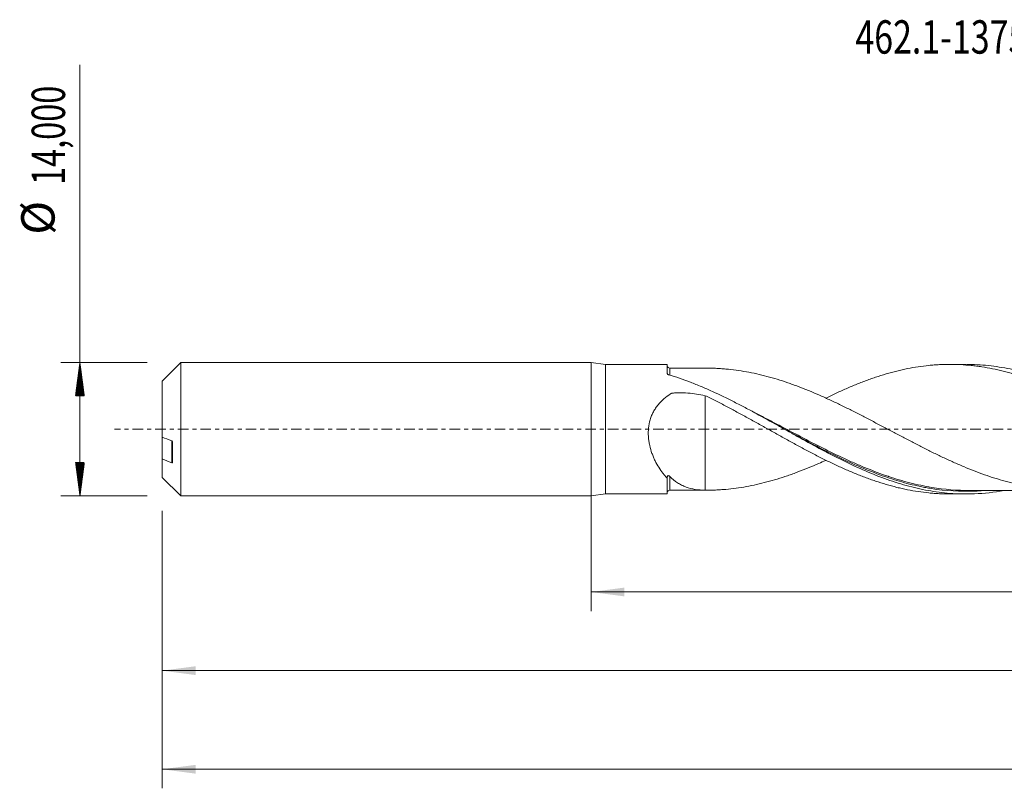
# Model space of a CAD drawing. Units: millimetres. Extents: x -60 to 175, y -38 to 43.
# Drawn here: x -60 to 43, y -38 to 43 of the extents above; entities that cross this region are included whole.
import ezdxf

# ---------------------------------------------------------------- set-up
doc = ezdxf.new("R2010")
doc.units = ezdxf.units.MM
doc.linetypes.add('CENTER', pattern=[47.5, 22, -8.5, 8.5, -8.5])
for name, color, linetype in [('1', 4, 'Continuous'), ('SK1', 4, 'Continuous'), ('SK2', 7, 'Continuous'), ('SK4', 2, 'CENTER'), ('SK6', 5, 'Continuous')]:
    doc.layers.add(name, color=color, linetype=linetype)
doc.styles.add('iso_b_vert', font='simplex.shx')
doc.dimstyles.get("Standard").update_dxf_attribs({"dimtxt": 0.18, "dimasz": 0.18, "dimexe": 0.18, "dimexo": 0.0625, "dimgap": 0.09, "dimtad": 1, "dimzin": 0, "dimdsep": 52, "dimtxsty": 'Standard', "dimcen": 0.09, "dimadec": 0, "dimazin": 0, "dimtfac": 1, "dimtdec": 4, "dimtofl": 0, "dimtmove": 0, "dimatfit": 3, "dimfxl": 1, "dimtolj": 1, "dimtzin": 0, "dimarcsym": 0})

# ---------------------------------------------------------------- blocks, each defined once
blk = doc.blocks.new('_U0')
at = {"layer": 'SK2', "lineweight": 13}
for p, q in [((0, -1.5875), (0, -19.088398)), ((154.9509, -8.4625), (154.9509, -19.088398)), ((0, -17.088398), (154.9509, -17.088398))]:
    blk.add_line(p, q, dxfattribs=at)
at = {"layer": 'SK2', "lineweight": 18}
for points in [[(0, -17.088398), (3.499998, -16.627615), (3.500002, -17.549182)], [(154.9509, -17.088398), (151.450902, -17.549182), (151.450898, -16.627615)]]:
    blk.add_solid(points, dxfattribs=at)
at = {"layer": 'SK2', "lineweight": 13, "insert": (71.283585, -16.055765), "char_height": 3.5, "attachment_point": 7, "line_spacing_factor": 1.084337, "style": 'iso_b_vert'}
blk.add_mtext('\\W0.7145;154,95', dxfattribs=at)
blk = doc.blocks.new('_U1')
at = {"layer": 'SK2', "lineweight": 13}
for p, q in [((157, -1.5875), (157, -37.692985)), ((-45, -8.5875), (-45, -37.692985)), ((-45, -35.692985), (157, -35.692985))]:
    blk.add_line(p, q, dxfattribs=at)
at = {"layer": 'SK2', "lineweight": 18}
for points in [[(-45, -35.692985), (-41.500002, -35.232202), (-41.499998, -36.153769)], [(157, -35.692985), (153.500002, -36.153769), (153.499998, -35.232202)]]:
    blk.add_solid(points, dxfattribs=at)
at = {"layer": 'SK2', "lineweight": 13, "insert": (49.554968, -34.660352), "char_height": 3.5, "attachment_point": 7, "line_spacing_factor": 1.084337, "style": 'iso_b_vert'}
blk.add_mtext('\\W0.7421;202,00', dxfattribs=at)
blk = doc.blocks.new('_U4')
at = {"layer": 'SK2', "lineweight": 13}
for p, q in [((-45, -8.5875), (-45, -27.343428)), ((154.9509, -8.4625), (154.9509, -27.343428)), ((-45, -25.343428), (154.9509, -25.343428))]:
    blk.add_line(p, q, dxfattribs=at)
at = {"layer": 'SK2', "lineweight": 18}
for points in [[(-45, -25.343428), (-41.500002, -24.882645), (-41.499998, -25.804212)], [(154.9509, -25.343428), (151.450902, -25.804212), (151.450898, -24.882645)]]:
    blk.add_solid(points, dxfattribs=at)
at = {"layer": 'SK2', "lineweight": 13, "insert": (48.967851, -24.310795), "char_height": 3.5, "attachment_point": 7, "line_spacing_factor": 1.084337, "style": 'iso_b_vert'}
blk.add_mtext('\\W0.6930;199,95', dxfattribs=at)

msp = doc.modelspace()

# ---------------------------------------------------------------- hatches: boundary and pattern name
at = {"layer": 'SK2', "lineweight": 13}
h = msp.add_hatch(dxfattribs=at)
h.set_pattern_fill('ANSI31', color=256, scale=0.0062, style=0)
h.paths.add_polyline_path([(-53.625, 7), (-53.164, 3.5), (-54.086, 3.5)])
h = msp.add_hatch(dxfattribs=at)
h.set_pattern_fill('ANSI31', color=256, scale=0.0062, style=0)
h.paths.add_polyline_path([(-53.625, -7), (-54.086, -3.5), (-53.164, -3.5)])

# ---------------------------------------------------------------- linework, layer by layer
at = {"layer": '1', "lineweight": 18}
for p, q in [((0, -7), (0, 7)), ((1.5, 6.779), (0, 7)), ((8, 6.783), (1.5, 6.779)), ((1.5, 6.779), (1.5, -6.779)), ((8, 6.783), (8, 5.831)), ((39.334, 6.803), (37.616, 6.802)), ((8, -6.783), (8, -5.167)), ((0, -7), (1.5, -6.779)), ((1.5, -6.779), (8, -6.783)), ((37.616, -6.802), (39.334, -6.803))]:
    msp.add_line(p, q, dxfattribs=at)
for centre, start_param, end_param in [((8.25, 6.655), -3.1337259, -1.5556602), ((8.25, -6.655), 1.5850689, 3.1337259)]:
    msp.add_ellipse(centre, major_axis=(0.25, 0), ratio=0.999989, start_param=start_param, end_param=end_param, dxfattribs=at)
for points, knots in [([(12.069, 6.407), (11.939, 6.406), (11.591, 6.406), (11.041, 6.406), (10.532, 6.406), (10.164, 6.406), (9.923, 6.406), (9.642, 6.406), (9.25, 6.406), (8.769, 6.405), (8.416, 6.405), (8.25, 6.405)], [0, 0, 0, 0, 0.1016751, 0.273166, 0.4327894, 0.5014034, 0.5621588, 0.6220999, 0.72223, 0.8696931, 1, 1, 1, 1]), ([(62.726, -3.279), (62.616, -3.329), (62.507, -3.378), (62.217, -3.508), (62.037, -3.589), (61.497, -3.825), (61.137, -3.976), (60.418, -4.269), (60.059, -4.41), (59.341, -4.68), (58.982, -4.808), (58.443, -4.991), (58.264, -5.051), (57.905, -5.167), (57.725, -5.223), (57.185, -5.386), (56.825, -5.488), (56.103, -5.678), (55.741, -5.767), (55.196, -5.887), (55.013, -5.925), (54.65, -5.997), (54.468, -6.031), (53.923, -6.127), (53.56, -6.184), (52.834, -6.279), (52.472, -6.318), (51.928, -6.363), (51.746, -6.377), (51.383, -6.399), (51.201, -6.408), (50.656, -6.429), (50.291, -6.433), (49.566, -6.426), (49.205, -6.413), (48.483, -6.372), (48.124, -6.342), (47.584, -6.285), (47.404, -6.265), (47.045, -6.219), (46.865, -6.194), (46.327, -6.113), (45.968, -6.05), (45.249, -5.91), (44.89, -5.833), (44.17, -5.662), (43.809, -5.569), (43.088, -5.366), (42.725, -5.258), (41.999, -5.028), (41.634, -4.905), (40.908, -4.646), (40.545, -4.511), (39.819, -4.23), (39.456, -4.082), (38.73, -3.777), (38.367, -3.62), (37.64, -3.295), (37.276, -3.128), (36.732, -2.872), (36.551, -2.785), (36.189, -2.612), (36.008, -2.524), (35.467, -2.259), (35.107, -2.079), (34.388, -1.715), (34.029, -1.531), (33.311, -1.159), (32.952, -0.971), (32.413, -0.689), (32.233, -0.593), (31.874, -0.403), (31.694, -0.308), (31.155, -0.023), (30.794, 0.168), (30.072, 0.55), (29.711, 0.741), (29.166, 1.025), (28.984, 1.12), (28.62, 1.309), (28.438, 1.403), (27.893, 1.684), (27.53, 1.868), (26.804, 2.232), (26.442, 2.411), (25.898, 2.675), (25.716, 2.762), (25.353, 2.934), (25.171, 3.018), (24.626, 3.271), (24.262, 3.436), (23.535, 3.754), (23.172, 3.907), (22.446, 4.203), (22.084, 4.347), (21.539, 4.552), (21.357, 4.619), (20.995, 4.75), (20.813, 4.815), (20.268, 5.002), (19.903, 5.121), (19.178, 5.343), (18.816, 5.445), (18.094, 5.636), (17.733, 5.724), (17.013, 5.886), (16.654, 5.958), (15.934, 6.088), (15.575, 6.145), (14.855, 6.243), (14.495, 6.283), (13.954, 6.331), (13.774, 6.345), (13.413, 6.369), (13.232, 6.379), (12.689, 6.402), (12.326, 6.408), (11.962, 6.406)], [0, 0, 0, 0, 0.0064528, 0.0064528, 0.0171361, 0.0171361, 0.0385027, 0.0385027, 0.0598693, 0.0598693, 0.0812359, 0.0812359, 0.0919192, 0.0919192, 0.1026025, 0.1026025, 0.1239691, 0.1239691, 0.1453357, 0.1453357, 0.156019, 0.156019, 0.1667023, 0.1667023, 0.1880689, 0.1880689, 0.2094355, 0.2094355, 0.2201188, 0.2201188, 0.2308021, 0.2308021, 0.2521687, 0.2521687, 0.2735354, 0.2735354, 0.294902, 0.294902, 0.3055853, 0.3055853, 0.3162686, 0.3162686, 0.3376352, 0.3376352, 0.3590018, 0.3590018, 0.3803684, 0.3803684, 0.401735, 0.401735, 0.4231016, 0.4231016, 0.4444682, 0.4444682, 0.4658348, 0.4658348, 0.4872014, 0.4872014, 0.508568, 0.508568, 0.5192513, 0.5192513, 0.5299346, 0.5299346, 0.5513012, 0.5513012, 0.5726679, 0.5726679, 0.5940345, 0.5940345, 0.6047178, 0.6047178, 0.6154011, 0.6154011, 0.6367677, 0.6367677, 0.6581343, 0.6581343, 0.6688176, 0.6688176, 0.6795009, 0.6795009, 0.7008675, 0.7008675, 0.7222341, 0.7222341, 0.7329174, 0.7329174, 0.7436007, 0.7436007, 0.7649673, 0.7649673, 0.7863339, 0.7863339, 0.8077005, 0.8077005, 0.8183838, 0.8183838, 0.8290671, 0.8290671, 0.8504337, 0.8504337, 0.8718004, 0.8718004, 0.893167, 0.893167, 0.9145336, 0.9145336, 0.9359002, 0.9359002, 0.9572668, 0.9572668, 0.9679501, 0.9679501, 0.9786334, 0.9786334, 1, 1, 1, 1]), ([(24.632, 3.258), (24.689, 3.286), (24.746, 3.314), (24.99, 3.433), (25.177, 3.523), (25.737, 3.79), (26.111, 3.961), (26.858, 4.294), (27.231, 4.455), (27.978, 4.763), (28.353, 4.91), (28.915, 5.121), (29.102, 5.19), (29.476, 5.323), (29.663, 5.388), (30.223, 5.575), (30.596, 5.693), (31.343, 5.912), (31.717, 6.012), (32.278, 6.151), (32.465, 6.195), (32.839, 6.279), (33.026, 6.319), (33.587, 6.43), (33.959, 6.496), (34.702, 6.608), (35.072, 6.654), (35.628, 6.71), (35.813, 6.726), (36.183, 6.754), (36.367, 6.766), (36.921, 6.793), (37.291, 6.802), (38.03, 6.801), (38.399, 6.791), (39.14, 6.752), (39.512, 6.723), (40.069, 6.666), (40.255, 6.644), (40.628, 6.596), (40.815, 6.569), (41.376, 6.483), (41.751, 6.416), (42.498, 6.264), (42.871, 6.179), (43.431, 6.04), (43.618, 5.991), (43.991, 5.888), (44.177, 5.835), (44.738, 5.669), (45.112, 5.551), (45.861, 5.297), (46.234, 5.162), (46.795, 4.951), (46.981, 4.879), (47.355, 4.731), (47.541, 4.654), (48.101, 4.421), (48.474, 4.26), (49.222, 3.925), (49.597, 3.751), (50.343, 3.394), (50.716, 3.213), (51.272, 2.932), (51.457, 2.837), (51.828, 2.647), (52.013, 2.551), (52.568, 2.261), (52.937, 2.064), (53.675, 1.665), (54.045, 1.463), (54.599, 1.158), (54.784, 1.056), (55.153, 0.849), (55.338, 0.746), (55.894, 0.435), (56.265, 0.228), (57.009, -0.19), (57.381, -0.4), (57.943, -0.714), (58.13, -0.818), (58.504, -1.026), (58.691, -1.13), (59.25, -1.441), (59.624, -1.644), (60.37, -2.048), (60.743, -2.248), (61.49, -2.64), (61.865, -2.832), (62.426, -3.115), (62.612, -3.209), (62.986, -3.393), (63.172, -3.483), (63.733, -3.751), (64.106, -3.925), (64.851, -4.261), (65.225, -4.423), (65.786, -4.656), (65.973, -4.732), (66.347, -4.883), (66.533, -4.956), (67.093, -5.168), (67.465, -5.302), (68.206, -5.555), (68.576, -5.674), (69.131, -5.839), (69.316, -5.892), (69.685, -5.994), (69.869, -6.043), (70.423, -6.185), (70.792, -6.269), (71.531, -6.422), (71.9, -6.49), (72.641, -6.608), (73.012, -6.657), (73.57, -6.718), (73.756, -6.736), (74.129, -6.767), (74.316, -6.78), (74.877, -6.812), (75.251, -6.823), (75.659, -6.825), (75.694, -6.826), (75.729, -6.826)], [0, 0, 0, 0, 0.0033225, 0.0033225, 0.0142524, 0.0142524, 0.0361122, 0.0361122, 0.0579721, 0.0579721, 0.0798319, 0.0798319, 0.0907618, 0.0907618, 0.1016918, 0.1016918, 0.1235516, 0.1235516, 0.1454114, 0.1454114, 0.1563414, 0.1563414, 0.1672713, 0.1672713, 0.1891311, 0.1891311, 0.210991, 0.210991, 0.2219209, 0.2219209, 0.2328508, 0.2328508, 0.2547107, 0.2547107, 0.2765705, 0.2765705, 0.2984303, 0.2984303, 0.3093603, 0.3093603, 0.3202902, 0.3202902, 0.34215, 0.34215, 0.3640099, 0.3640099, 0.3749398, 0.3749398, 0.3858697, 0.3858697, 0.4077296, 0.4077296, 0.4295894, 0.4295894, 0.4405193, 0.4405193, 0.4514492, 0.4514492, 0.4733091, 0.4733091, 0.4951689, 0.4951689, 0.5170288, 0.5170288, 0.5279587, 0.5279587, 0.5388886, 0.5388886, 0.5607484, 0.5607484, 0.5826083, 0.5826083, 0.5935382, 0.5935382, 0.6044681, 0.6044681, 0.626328, 0.626328, 0.6481878, 0.6481878, 0.6591177, 0.6591177, 0.6700477, 0.6700477, 0.6919075, 0.6919075, 0.7137673, 0.7137673, 0.7356272, 0.7356272, 0.7465571, 0.7465571, 0.757487, 0.757487, 0.7793469, 0.7793469, 0.8012067, 0.8012067, 0.8121366, 0.8121366, 0.8230666, 0.8230666, 0.8449264, 0.8449264, 0.8667862, 0.8667862, 0.8777162, 0.8777162, 0.8886461, 0.8886461, 0.9105059, 0.9105059, 0.9323658, 0.9323658, 0.9542256, 0.9542256, 0.9651555, 0.9651555, 0.9760854, 0.9760854, 0.9979453, 0.9979453, 1, 1, 1, 1]), ([(81.389, -6.469), (80.629, -6.606), (79.869, -6.704), (78.723, -6.792), (78.34, -6.812), (77.575, -6.83), (77.192, -6.829), (76.428, -6.806), (76.046, -6.784), (75.281, -6.721), (74.898, -6.68), (73.748, -6.525), (72.987, -6.383), (70.712, -5.849), (69.205, -5.349), (67.303, -4.578), (66.921, -4.416), (66.155, -4.079), (65.772, -3.904), (64.623, -3.363), (63.86, -2.98), (62.712, -2.383), (62.328, -2.179), (61.562, -1.767), (61.18, -1.558), (60.038, -0.929), (59.28, -0.504), (57.01, 0.772), (55.5, 1.623), (53.584, 2.627), (53.2, 2.825), (52.435, 3.21), (52.052, 3.398), (51.288, 3.763), (50.905, 3.94), (50.14, 4.283), (49.756, 4.448), (47.84, 5.24), (46.329, 5.753), (44.058, 6.308), (43.3, 6.457), (42.158, 6.624), (41.776, 6.67), (41.009, 6.742), (40.626, 6.768), (39.953, 6.796), (39.664, 6.802), (39.375, 6.803)], [0, 0, 0, 0, 0.0541556, 0.0541556, 0.0813694, 0.0813694, 0.1085832, 0.1085832, 0.1357971, 0.1357971, 0.1630109, 0.1630109, 0.2174386, 0.2174386, 0.326294, 0.326294, 0.3535079, 0.3535079, 0.3807217, 0.3807217, 0.4351494, 0.4351494, 0.4623632, 0.4623632, 0.4895771, 0.4895771, 0.5440048, 0.5440048, 0.6528601, 0.6528601, 0.680074, 0.680074, 0.7072878, 0.7072878, 0.7345017, 0.7345017, 0.7617155, 0.7617155, 0.8705709, 0.8705709, 0.9249986, 0.9249986, 0.9522124, 0.9522124, 0.9794263, 0.9794263, 1, 1, 1, 1]), ([(8.128, 5.716), (8.108, 5.722), (8.091, 5.729), (8.059, 5.746), (8.045, 5.755), (8.012, 5.785), (8, 5.808), (8, 5.831)], [0, 0, 0, 0, 0.25, 0.25, 0.5, 0.5, 1, 1, 1, 1]), ([(43.323, -6.441), (42.289, -6.627), (41.261, -6.743), (39.47, -6.816), (38.71, -6.807), (37.563, -6.733), (37.179, -6.698), (36.412, -6.608), (36.03, -6.553), (34.882, -6.36), (34.117, -6.192), (32.966, -5.886), (32.583, -5.775), (31.82, -5.537), (31.44, -5.411), (29.541, -4.739), (28.033, -4.081), (26.13, -3.152), (25.749, -2.961), (24.984, -2.569), (24.599, -2.368), (23.45, -1.757), (22.685, -1.338), (21.537, -0.7), (21.154, -0.487), (20.386, -0.057), (20.002, 0.158), (18.853, 0.8), (18.089, 1.225), (16.94, 1.849), (16.556, 2.056), (15.788, 2.46), (15.405, 2.659), (14.257, 3.242), (13.493, 3.613), (12.342, 4.135), (11.958, 4.304), (11.191, 4.626), (10.809, 4.781), (9.661, 5.221), (8.896, 5.486), (8.128, 5.716)], [0, 0, 0, 0, 0.0886594, 0.0886594, 0.1537552, 0.1537552, 0.186303, 0.186303, 0.2188509, 0.2188509, 0.2839467, 0.2839467, 0.3164945, 0.3164945, 0.3490424, 0.3490424, 0.4792339, 0.4792339, 0.5117818, 0.5117818, 0.5443297, 0.5443297, 0.6094255, 0.6094255, 0.6419733, 0.6419733, 0.6745212, 0.6745212, 0.739617, 0.739617, 0.7721648, 0.7721648, 0.8047127, 0.8047127, 0.8698085, 0.8698085, 0.9023564, 0.9023564, 0.9349042, 0.9349042, 1, 1, 1, 1]), ([(8, -5.167), (7.919, -5.083), (7.839, -4.995), (7.682, -4.813), (7.605, -4.72), (7.38, -4.429), (7.237, -4.223), (6.965, -3.786), (6.836, -3.554), (6.656, -3.184), (6.599, -3.058), (6.49, -2.801), (6.439, -2.67), (6.295, -2.268), (6.213, -1.99), (6.116, -1.554), (6.088, -1.406), (6.043, -1.109), (6.026, -0.96), (6.004, -0.658), (5.999, -0.507), (6.002, -0.201), (6.01, -0.046), (6.056, 0.411), (6.113, 0.707), (6.223, 1.069), (6.246, 1.141), (6.297, 1.283), (6.325, 1.354), (6.412, 1.563), (6.476, 1.698), (6.618, 1.958), (6.694, 2.084), (6.859, 2.328), (6.948, 2.447), (7.226, 2.786), (7.429, 2.991), (7.861, 3.368), (8.092, 3.54), (8.349, 3.708), (8.364, 3.718), (8.395, 3.738), (8.41, 3.748), (8.433, 3.762), (8.441, 3.766), (8.458, 3.774), (8.467, 3.777), (8.495, 3.783), (8.514, 3.784), (8.61, 3.791), (8.687, 3.796), (8.918, 3.809), (9.072, 3.814), (9.535, 3.82), (9.844, 3.811), (10.763, 3.748), (11.367, 3.658), (11.962, 3.515)], [0, 0, 0, 0, 0.03125, 0.03125, 0.0625, 0.0625, 0.125, 0.125, 0.1875, 0.1875, 0.21875, 0.21875, 0.25, 0.25, 0.3125, 0.3125, 0.34375, 0.34375, 0.375, 0.375, 0.40625, 0.40625, 0.4375, 0.4375, 0.5, 0.5, 0.515625, 0.515625, 0.53125, 0.53125, 0.5625, 0.5625, 0.59375, 0.59375, 0.625, 0.625, 0.6875, 0.6875, 0.75, 0.75, 0.7539062, 0.7539062, 0.7578125, 0.7578125, 0.7597656, 0.7597656, 0.7617187, 0.7617187, 0.765625, 0.765625, 0.78125, 0.78125, 0.8125, 0.8125, 0.875, 0.875, 1, 1, 1, 1]), ([(11.962, 3.515), (11.962, 3.181), (11.962, 2.832), (11.962, 1.932), (11.962, 1.363), (11.962, 0.466), (11.962, 0.158), (11.962, -0.313), (11.962, -0.55), (11.962, -0.83), (11.962, -0.951), (11.962, -1.031), (11.962, -1.074), (11.962, -1.144), (11.962, -1.168), (11.962, -1.216), (11.962, -1.287), (11.962, -1.453), (11.962, -1.597), (11.962, -1.884), (11.962, -2.077), (11.962, -2.659), (11.962, -3.05), (11.962, -4.227), (11.962, -5.02), (11.962, -6.017), (11.962, -6.212), (11.962, -6.406)], [0, 0, 0, 0, 0.1370787, 0.1370787, 0.3405564, 0.3405564, 0.4422953, 0.4422953, 0.4931647, 0.5185994, 0.5313168, 0.5313168, 0.5440342, 0.5440342, 0.5503928, 0.5503928, 0.5567515, 0.5694689, 0.5949036, 0.5949036, 0.645773, 0.645773, 0.7475119, 0.7475119, 0.9509896, 0.9509896, 1, 1, 1, 1]), ([(11.962, 3.515), (12.336, 3.334), (12.709, 3.151), (13.268, 2.87), (13.454, 2.776), (13.826, 2.586), (14.011, 2.489), (14.567, 2.197), (14.937, 2.001), (15.677, 1.602), (16.046, 1.4), (16.785, 0.992), (17.156, 0.788), (17.711, 0.478), (17.896, 0.374), (18.266, 0.167), (18.452, 0.063), (19.009, -0.248), (19.381, -0.457), (20.128, -0.874), (20.503, -1.081), (21.065, -1.389), (21.252, -1.491), (21.625, -1.696), (21.811, -1.797), (22.372, -2.098), (22.746, -2.296), (23.492, -2.686), (23.866, -2.877), (24.428, -3.158), (24.615, -3.25), (24.99, -3.433), (25.177, -3.523), (25.737, -3.79), (26.111, -3.961), (26.858, -4.294), (27.231, -4.455), (27.978, -4.763), (28.353, -4.91), (28.915, -5.121), (29.102, -5.19), (29.476, -5.323), (29.663, -5.388), (30.223, -5.575), (30.596, -5.693), (31.343, -5.912), (31.717, -6.012), (32.278, -6.151), (32.465, -6.195), (32.839, -6.279), (33.026, -6.319), (33.587, -6.43), (33.959, -6.496), (34.702, -6.608), (35.072, -6.654), (35.628, -6.71), (35.813, -6.726), (36.183, -6.754), (36.367, -6.766), (36.907, -6.793), (37.263, -6.802), (37.618, -6.802)], [0, 0, 0, 0, 0.0435502, 0.0435502, 0.0653253, 0.0653253, 0.0871004, 0.0871004, 0.1306506, 0.1306506, 0.1742009, 0.1742009, 0.2177511, 0.2177511, 0.2395262, 0.2395262, 0.2613013, 0.2613013, 0.3048515, 0.3048515, 0.3484017, 0.3484017, 0.3701768, 0.3701768, 0.3919519, 0.3919519, 0.4355021, 0.4355021, 0.4790524, 0.4790524, 0.5008275, 0.5008275, 0.5226026, 0.5226026, 0.5661528, 0.5661528, 0.609703, 0.609703, 0.6532532, 0.6532532, 0.6750283, 0.6750283, 0.6968034, 0.6968034, 0.7403537, 0.7403537, 0.7839039, 0.7839039, 0.805679, 0.805679, 0.8274541, 0.8274541, 0.8710043, 0.8710043, 0.9145545, 0.9145545, 0.9363296, 0.9363296, 0.9581047, 0.9581047, 1, 1, 1, 1]), ([(20.29, -0.003), (20.848, -0.302), (21.404, -0.601), (23.479, -1.705), (24.996, -2.492), (26.727, -3.301), (26.92, -3.39), (27.304, -3.565), (27.496, -3.651), (28.071, -3.905), (28.454, -4.068), (29.598, -4.536), (30.358, -4.823), (31.176, -5.099), (31.234, -5.118), (31.293, -5.138)], [0, 0, 0, 0, 0.1520383, 0.1520383, 0.5680118, 0.5680118, 0.6200085, 0.6200085, 0.6720051, 0.6720051, 0.7759985, 0.7759985, 0.9839852, 0.9839852, 1, 1, 1, 1]), ([(11.962, -6.406), (12.326, -6.408), (12.689, -6.402), (13.232, -6.379), (13.412, -6.369), (13.773, -6.345), (13.953, -6.331), (14.494, -6.283), (14.853, -6.243), (15.571, -6.146), (15.93, -6.089), (16.648, -5.959), (17.007, -5.887), (17.724, -5.726), (18.084, -5.639), (18.804, -5.448), (19.164, -5.347), (19.887, -5.126), (20.25, -5.008), (20.795, -4.821), (20.977, -4.757), (21.34, -4.625), (21.522, -4.558), (22.067, -4.353), (22.43, -4.21), (23.156, -3.914), (23.518, -3.761), (24.126, -3.496), (24.371, -3.386), (24.616, -3.275)], [0, 0, 0, 0, 0.0856602, 0.0856602, 0.1284903, 0.1284903, 0.1713205, 0.1713205, 0.2569807, 0.2569807, 0.3426409, 0.3426409, 0.4283012, 0.4283012, 0.5139614, 0.5139614, 0.5996216, 0.5996216, 0.6852819, 0.6852819, 0.728112, 0.728112, 0.7709421, 0.7709421, 0.8566023, 0.8566023, 0.9422626, 0.9422626, 1, 1, 1, 1]), ([(8, -5.015), (8, -4.993), (8.002, -4.972), (8.011, -4.934), (8.019, -4.917), (8.039, -4.893), (8.051, -4.885), (8.076, -4.877), (8.089, -4.877), (8.128, -4.883), (8.153, -4.895), (8.203, -4.927), (8.227, -4.947), (8.25, -4.97)], [0, 0, 0, 0, 0.125, 0.125, 0.25, 0.25, 0.375, 0.375, 0.5, 0.5, 0.75, 0.75, 1, 1, 1, 1]), ([(8.25, -4.97), (8.509, -5.223), (8.78, -5.438), (9.206, -5.712), (9.352, -5.795), (9.65, -5.945), (9.804, -6.012), (10.58, -6.302), (11.24, -6.4), (11.962, -6.406)], [0, 0, 0, 0, 0.25, 0.25, 0.375, 0.375, 0.5, 0.5, 1, 1, 1, 1]), ([(39.747, -6.424), (38.417, -6.435), (37.086, -6.33), (35.354, -6.045), (34.97, -5.973), (34.204, -5.811), (33.822, -5.722), (32.702, -5.435), (31.965, -5.215), (31.228, -4.968)], [0, 0, 0, 0, 0.4705718, 0.4705718, 0.6049444, 0.6049444, 0.739317, 0.739317, 1, 1, 1, 1]), ([(8.25, -6.405), (8.416, -6.405), (8.769, -6.405), (9.25, -6.406), (9.703, -6.406), (10.129, -6.406), (10.616, -6.406), (11.163, -6.406), (11.657, -6.406), (11.961, -6.406), (12.069, -6.407)], [0, 0, 0, 0, 0.1303048, 0.2777656, 0.377894, 0.4858066, 0.6121101, 0.7607445, 0.915714, 1, 1, 1, 1]), ([(39.546, -6.425), (39.778, -6.425), (40.219, -6.425), (40.819, -6.425), (41.368, -6.426), (41.853, -6.426), (42.324, -6.426), (42.775, -6.427), (43.265, -6.427), (43.818, -6.427), (44.402, -6.428), (44.971, -6.428), (45.517, -6.428), (46.082, -6.428), (46.656, -6.429), (47.163, -6.429), (47.573, -6.429), (47.974, -6.429), (48.449, -6.43), (48.963, -6.431), (49.434, -6.43), (49.823, -6.431), (50.056, -6.431), (50.163, -6.431)], [0, 0, 0, 0, 0.0657018, 0.1245675, 0.1694413, 0.2210068, 0.2616897, 0.3024116, 0.3483653, 0.4002563, 0.4585848, 0.5135534, 0.5610024, 0.6128226, 0.6730431, 0.7233433, 0.7559571, 0.7889842, 0.8367521, 0.8901785, 0.9339811, 0.9699765, 1, 1, 1, 1])]:
    msp.add_open_spline(points, degree=3, knots=knots, dxfattribs=at)
at = {"layer": '1', "lineweight": 13}
for points, knots in [([(8.25, 5.69), (8.25, 5.76), (8.25, 5.826), (8.25, 5.951), (8.25, 6.011), (8.25, 6.118), (8.25, 6.166), (8.25, 6.289), (8.25, 6.345), (8.25, 6.396), (8.25, 6.406), (8.25, 6.405)], [0, 0, 0, 0, 0.1496764, 0.1496764, 0.3113806, 0.3113806, 0.4730848, 0.4730848, 0.7964931, 0.7964931, 1, 1, 1, 1]), ([(31.228, -4.968), (31.205, -4.96), (31.182, -4.953), (30.4, -4.688), (29.64, -4.402), (28.496, -3.935), (28.114, -3.773), (27.539, -3.521), (27.347, -3.436), (26.963, -3.262), (26.77, -3.174), (25.04, -2.371), (23.523, -1.593), (21.243, -0.396), (20.483, 0.008), (19.337, 0.612), (18.954, 0.813), (18.185, 1.214), (17.8, 1.414), (17.257, 1.692), (17.099, 1.773), (16.94, 1.853)], [0, 0, 0, 0, 0.00481, 0.00481, 0.1651434, 0.1651434, 0.2453102, 0.2453102, 0.2853936, 0.2853936, 0.3254769, 0.3254769, 0.6461439, 0.6461439, 0.8064774, 0.8064774, 0.8866442, 0.8866442, 0.9668109, 0.9668109, 1, 1, 1, 1]), ([(8.25, -6.405), (8.25, -6.405), (8.25, -6.401), (8.25, -6.373), (8.25, -6.327), (8.25, -6.185), (8.25, -6.09), (8.25, -5.848), (8.25, -5.702), (8.25, -5.366), (8.25, -5.178), (8.25, -4.97)], [0, 0, 0, 0, 0.0848267, 0.0848267, 0.31362, 0.31362, 0.5424133, 0.5424133, 0.7712067, 0.7712067, 1, 1, 1, 1]), ([(31.293, -5.138), (31.994, -5.37), (32.695, -5.577), (33.78, -5.852), (34.162, -5.94), (34.737, -6.059), (34.929, -6.096), (35.313, -6.167), (35.505, -6.2), (37.237, -6.476), (38.755, -6.567), (40.565, -6.493), (40.856, -6.476), (41.147, -6.452)], [0, 0, 0, 0, 0.2143527, 0.2143527, 0.33047, 0.33047, 0.3885286, 0.3885286, 0.4465872, 0.4465872, 0.9110563, 0.9110563, 1, 1, 1, 1])]:
    msp.add_open_spline(points, degree=3, knots=knots, dxfattribs=at)
at = {"layer": '1', "lineweight": 18}
msp.add_open_spline([(8, -5.167), (8, -5.116), (8, -5.065), (8, -5.015)], degree=3, dxfattribs=at)
at = {"layer": 'SK1', "lineweight": 18}
for p, q in [((-43.055, 7), (-45, 5.055)), ((-43.055, 7), (-43.055, -7)), ((0, 7), (-43.055, 7)), ((0, -7), (0, 7)), ((-45, 5.055), (-45, -0.824)), ((-45, -0.824), (-45, -3.113)), ((-43.9, -3.483), (-43.9, -1.377)), ((-45, -5.055), (-45, -3.113)), ((-45, -5.055), (-43.055, -7)), ((-43.055, -7), (0, -7))]:
    msp.add_line(p, q, dxfattribs=at)
at = {"layer": 'SK1', "lineweight": 13}
msp.add_line((-44, -1.236), (-44, -3.526), dxfattribs=at)
at = {"layer": 'SK1', "lineweight": 18}
for points in [[(-44, -1.236), (-44.334, -1.099), (-44.668, -0.962), (-45, -0.824)], [(-45, -3.113), (-44.668, -3.251), (-44.334, -3.388), (-44, -3.526)]]:
    msp.add_open_spline(points, degree=3, dxfattribs=at)
for points, knots in [([(-43.9, -1.377), (-43.9, -1.36), (-43.904, -1.343), (-43.917, -1.313), (-43.925, -1.299), (-43.954, -1.263), (-43.977, -1.246), (-44, -1.236)], [0, 0, 0, 0, 0.25, 0.25, 0.5, 0.5, 1, 1, 1, 1]), ([(-44, -3.526), (-43.977, -3.535), (-43.954, -3.538), (-43.926, -3.529), (-43.917, -3.524), (-43.904, -3.508), (-43.9, -3.497), (-43.9, -3.483)], [0, 0, 0, 0, 0.5, 0.5, 0.75, 0.75, 1, 1, 1, 1])]:
    msp.add_open_spline(points, degree=3, knots=knots, dxfattribs=at)
at = {"layer": 'SK2', "lineweight": 13}
for p, q in [((-53.625, -7), (-53.625, 38.226)), ((-46.587, 7), (-55.625, 7)), ((-46.587, -7), (-55.625, -7))]:
    msp.add_line(p, q, dxfattribs=at)
at = {"layer": 'SK4', "lineweight": 18, "ltscale": 0.05}
msp.add_line((162, 0), (-50, 0), dxfattribs=at)

# ---------------------------------------------------------------- texts
at = {"layer": 'SK2', "lineweight": 18, "char_height": 3.5, "attachment_point": 7, "rotation": 90, "line_spacing_factor": 1.084337, "style": 'iso_b_vert'}
for s, insert in [('\\W0.7145;14,000', (-55.19, 25.632)), ('%%c', (-55.19, 20.409))]:
    msp.add_mtext(s, dxfattribs=dict(at, insert=insert))
at = {"layer": 'SK6', "lineweight": 13, "insert": (27.73, 39.415), "char_height": 3.5, "attachment_point": 7, "line_spacing_factor": 1.084337, "style": 'iso_b_vert'}
msp.add_mtext('\\W0.7456;462.1-1375-103A1-XM X2BM', dxfattribs=at)

# ---------------------------------------------------------------- dimensions: what is measured, and where the dimension line sits
at = {"layer": 'SK2', "lineweight": 13}
for base, p1, p2, picture, middle in [((157, -35.693), (-45, -7), (157, 0), '_U1', (56, -35.693)), ((154.951, -17.088), (0, 0), (154.951, -6.875), '_U0', (77.475, -17.088)), ((154.951, -25.343), (-45, -7), (154.951, -6.875), '_U4', (54.975, -25.343))]:
    dim = msp.add_linear_dim(base=base, p1=p1, p2=p2, dimstyle='Standard', override={"dimtxt": 3.5, "dimasz": 3.5, "dimexe": 2, "dimexo": 1.5875, "dimgap": 1.75, "dimtad": 1, "dimtih": 1, "dimtoh": 0, "dimdec": 2, "dimlfac": 1, "dimdsep": 44, "dimlunit": 2, "dimpost": '<>', "dimtxsty": 'iso_b_vert', "dimsah": 1, "dimse1": 0, "dimse2": 0, "dimsd1": 0, "dimsd2": 0, "dimclrd": 35, "dimclre": 35, "dimclrt": 35, "dimtol": 0, "dimtm": -0.1, "dimtfac": 1, "dimtdec": 2, "dimtofl": 1, "dimtmove": 0, "dimlwd": 13, "dimlwe": 13}, dxfattribs=at)
    dim.commit()
    dim.dimension.update_dxf_attribs({"geometry": picture, "text_midpoint": middle})

doc.saveas('drawing.dxf')
